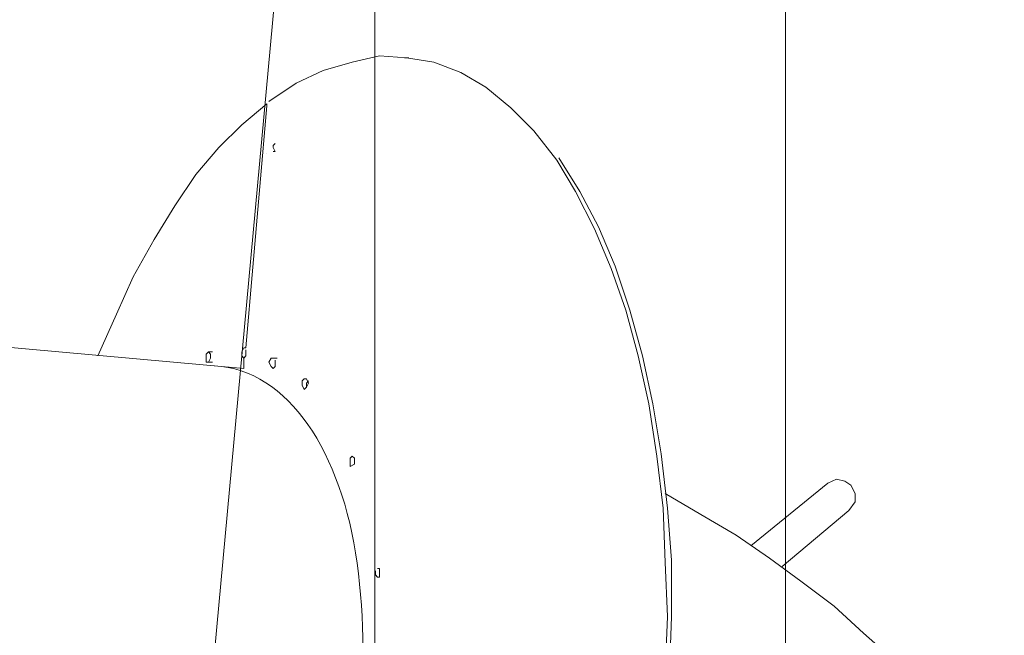
# Model space of a CAD drawing. Units: millimetres. Extents: x -5161 to 12491, y -9775 to -478.
# Drawn here: x 7787 to 8986, y -4018 to -3268 of the extents above; entities that cross this region are included whole.
import ezdxf

# ---------------------------------------------------------------- set-up
doc = ezdxf.new("R2010")
doc.units = ezdxf.units.MM
doc.header["$MEASUREMENT"] = 0
doc.layers.add('Work Layer', color=7, linetype='Continuous', lineweight=0)

msp = doc.modelspace()

# ---------------------------------------------------------------- linework, layer by layer
at = {"layer": 'Work Layer', "color": 1, "lineweight": 9, "true_color": 0xff0000}
msp.add_open_spline([(11514.2, -6385.8), (11514.2, -6385.8), (11347.8, -6017.7), (11347.8, -6017.7), (11415.8, -5862.7), (11457, -5699.3), (11467.4, -5539.7), (11495.1, -5116.1), (11355.9, -4835.2), (11355.9, -4835.2), (11142.6, -4255.7), (10665.2, -3753.9), (10552.4, -3628.9), (10439.6, -3503.9), (10401.3, -3345.7), (10401.3, -3345.7), (10401.3, -3345.7), (10228.6, -2662.9), (9558.6, -2285), (8810.3, -1895.3), (8225.2, -1853.6), (8225.2, -1853.6), (8225.2, -1853.6), (7812, -6337.9), (7812, -6337.9), (7909.9, -6365.5), (7966.5, -6490.8), (7966.5, -6490.8), (7966.5, -6490.8), (8019.8, -6627.8), (8268.1, -6855.5), (8458.1, -7029.8), (8703.3, -7124.7), (8808, -7159.6), (8808, -7159.6), (8976.9, -7533.2), (8976.9, -7533.2), (9144, -7902.7), (9507.9, -8121.4), (9888.7, -8121.4), (10026.4, -8121.4), (10166.4, -8092.8), (10300.1, -8032.3), (10300.1, -8032.3), (11015.1, -7709), (11015.1, -7709), (11518.3, -7481.4), (11741.8, -6889), (11514.2, -6385.8)], degree=3, knots=[0, 0, 0, 0, 1, 1, 1, 2, 2, 2, 3, 3, 3, 4, 4, 4, 5, 5, 5, 6, 6, 6, 7, 7, 7, 8, 8, 8, 9, 9, 9, 10, 10, 10, 11, 11, 11, 12, 12, 12, 13, 13, 13, 14, 14, 14, 15, 15, 15, 16, 16, 16, 16], dxfattribs=at)
at = {"layer": 'Work Layer', "color": 252, "lineweight": 9, "true_color": 0x919090}
msp.add_open_spline([(8225.2, -1853.6), (8225.2, -1853.6), (8219.1, -1920.3), (8219.1, -1920.3), (8219.1, -1920.3), (8219.1, -6809.2), (8219.1, -6809.2), (8234.6, -6824.3), (8250.8, -6839.6), (8268.1, -6855.5), (8415.8, -6991), (8596.6, -7078.3), (8719.1, -7127), (8719.1, -7127), (8719.1, -6965.2), (8719.1, -6965.2), (8719.1, -6965.2), (8355.9, -6170.9), (8355.9, -6170.9), (8355.9, -6170.9), (8719.1, -6004.8), (8719.1, -6004.8), (8719.1, -6004.8), (8719.1, -1951.5), (8719.1, -1951.5), (8416.2, -1867.3), (8225.2, -1853.6), (8225.2, -1853.6)], degree=3, knots=[0, 0, 0, 0, 1, 1, 1, 2, 2, 2, 3, 3, 3, 4, 4, 4, 5, 5, 5, 6, 6, 6, 7, 7, 7, 8, 8, 8, 9, 9, 9, 9], dxfattribs=at)
at = {"layer": 'Work Layer', "color": 250, "lineweight": 9, "true_color": 0x231f20}
for points in [[(8156.4, -3329.9), (8156.4, -3329.9), (8191.8, -3319.9), (8191.8, -3319.9)], [(8191.8, -3319.9), (8191.8, -3319.9), (8224.9, -3312.2), (8224.9, -3312.2)], [(8224.9, -3312.2), (8224.9, -3312.2), (8258, -3314.6), (8258, -3314.6)], [(8255.3, -3314.6), (8255.3, -3314.6), (8260.6, -3314.6), (8260.6, -3314.6)], [(8258, -3314.6), (8258, -3314.6), (8291, -3319.9), (8291, -3319.9)], [(8258, -3314.6), (8258, -3314.6), (8291, -3319.9), (8291, -3319.9)], [(8291, -3319.9), (8291, -3319.9), (8324.1, -3332.6), (8324.1, -3332.6)], [(8291, -3319.9), (8291, -3319.9), (8324.1, -3332.6), (8324.1, -3332.6)], [(8123.3, -3345.3), (8123.3, -3345.3), (8156.4, -3329.9), (8156.4, -3329.9)], [(8324.1, -3332.6), (8324.1, -3332.6), (8354.5, -3350.3), (8354.5, -3350.3)], [(8324.1, -3332.6), (8324.1, -3332.6), (8354.5, -3350.3), (8354.5, -3350.3)], [(8090.2, -3368), (8090.2, -3368), (8123.3, -3345.3), (8123.3, -3345.3)], [(8354.5, -3350.3), (8354.5, -3350.3), (8385, -3375.7), (8385, -3375.7)], [(8354.5, -3350.3), (8354.5, -3350.3), (8385, -3375.7), (8385, -3375.7)], [(8087.8, -3370.7), (8087.8, -3370.7), (8057.2, -3396.1), (8057.2, -3396.1)], [(8062.4, -3667.8), (8062.4, -3667.8), (8087.8, -3373.1), (8087.8, -3373.1)], [(8062.4, -3667.8), (8062.4, -3667.8), (8087.8, -3373.1), (8087.8, -3373.1)], [(8087.8, -3370.7), (8087.8, -3370.7), (8087.8, -3370.7), (8087.8, -3370.7)], [(8087.8, -3370.7), (8087.8, -3370.7), (8087.8, -3370.7), (8087.8, -3370.7)], [(8087.8, -3370.7), (8087.8, -3370.7), (8087.8, -3370.7), (8087.8, -3370.7)], [(8087.8, -3373.1), (8087.8, -3373.1), (8087.8, -3370.7), (8087.8, -3370.7)], [(8385, -3375.7), (8385, -3375.7), (8413, -3403.5), (8413, -3403.5)], [(8385, -3375.7), (8385, -3375.7), (8413, -3403.5), (8413, -3403.5)], [(8057.2, -3396.1), (8057.2, -3396.1), (8029.4, -3423.9), (8029.4, -3423.9)], [(8413, -3403.5), (8413, -3403.5), (8440.8, -3439.2), (8440.8, -3439.2)], [(8413, -3403.5), (8413, -3403.5), (8440.8, -3439.2), (8440.8, -3439.2)], [(8029.4, -3423.9), (8029.4, -3423.9), (8001.3, -3456.9), (8001.3, -3456.9)], [(8095.3, -3421.5), (8095.3, -3421.5), (8097.9, -3418.8), (8097.9, -3418.8)], [(8095.3, -3421.5), (8095.3, -3421.5), (8097.9, -3418.8), (8097.9, -3418.8)], [(8095.3, -3421.5), (8095.3, -3421.5), (8097.9, -3418.8), (8097.9, -3418.8)], [(8095.3, -3421.5), (8095.3, -3421.5), (8095.3, -3423.9), (8095.3, -3423.9)], [(8095.3, -3423.9), (8095.3, -3423.9), (8095.3, -3421.5), (8095.3, -3421.5)], [(8095.3, -3421.5), (8095.3, -3421.5), (8095.3, -3423.9), (8095.3, -3423.9)], [(8095.3, -3423.9), (8095.3, -3423.9), (8095.3, -3421.5), (8095.3, -3421.5)], [(8095.3, -3423.9), (8095.3, -3423.9), (8095.3, -3421.5), (8095.3, -3421.5)], [(8097.9, -3428.9), (8097.9, -3428.9), (8095.3, -3423.9), (8095.3, -3423.9)], [(8095.3, -3423.9), (8095.3, -3423.9), (8097.9, -3428.9), (8097.9, -3428.9)], [(8095.3, -3423.9), (8095.3, -3423.9), (8097.9, -3428.9), (8097.9, -3428.9)], [(8097.9, -3428.9), (8097.9, -3428.9), (8095.3, -3423.9), (8095.3, -3423.9)], [(8087.8, -3431.5), (8087.8, -3431.5), (8087.8, -3431.5), (8087.8, -3431.5)], [(8087.8, -3431.5), (8087.8, -3431.5), (8087.8, -3431.5), (8087.8, -3431.5)], [(8087.8, -3431.5), (8087.8, -3431.5), (8087.8, -3431.5), (8087.8, -3431.5)], [(8087.8, -3431.5), (8087.8, -3431.5), (8087.8, -3431.5), (8087.8, -3431.5)], [(8095.3, -3428.9), (8095.3, -3428.9), (8097.9, -3428.9), (8097.9, -3428.9)], [(8440.8, -3439.2), (8440.8, -3439.2), (8463.8, -3477.3), (8463.8, -3477.3)], [(8443.4, -3436.6), (8443.4, -3436.6), (8468.8, -3477.3), (8468.8, -3477.3)], [(8001.3, -3456.9), (8001.3, -3456.9), (7975.9, -3495), (7975.9, -3495)], [(8463.8, -3477.3), (8463.8, -3477.3), (8486.6, -3523.1), (8486.6, -3523.1)], [(8468.8, -3477.3), (8468.8, -3477.3), (8491.6, -3520.4), (8491.6, -3520.4)], [(7975.9, -3495), (7975.9, -3495), (7950.5, -3535.8), (7950.5, -3535.8)], [(8486.6, -3523.1), (8486.6, -3523.1), (8506.9, -3571.2), (8506.9, -3571.2)], [(8491.6, -3520.4), (8491.6, -3520.4), (8512, -3568.6), (8512, -3568.6)], [(7950.5, -3535.8), (7950.5, -3535.8), (7925.1, -3581.3), (7925.1, -3581.3)], [(8506.9, -3571.2), (8506.9, -3571.2), (8524.7, -3622), (8524.7, -3622)], [(8512, -3568.6), (8512, -3568.6), (8529.7, -3622), (8529.7, -3622)], [(7925.1, -3581.3), (7925.1, -3581.3), (7904.8, -3627.1), (7904.8, -3627.1)], [(7297.8, -3624.7), (7297.8, -3624.7), (8059.8, -3693.2), (8059.8, -3693.2)], [(7904.8, -3627.1), (7904.8, -3627.1), (7882, -3677.9), (7882, -3677.9)], [(8524.7, -3622), (8524.7, -3622), (8540, -3677.9), (8540, -3677.9)], [(8529.7, -3622), (8529.7, -3622), (8545, -3677.9), (8545, -3677.9)], [(8057.2, -3672.8), (8057.2, -3672.8), (8059.8, -3667.8), (8059.8, -3667.8)], [(8059.8, -3667.8), (8059.8, -3667.8), (8062.4, -3667.8), (8062.4, -3667.8)], [(8059.8, -3667.8), (8059.8, -3667.8), (8062.4, -3667.8), (8062.4, -3667.8)], [(8016.7, -3672.8), (8016.7, -3672.8), (8014, -3675.5), (8014, -3675.5)], [(8014, -3675.5), (8014, -3675.5), (8014, -3680.5), (8014, -3680.5)], [(8016.7, -3672.8), (8016.7, -3672.8), (8021.7, -3672.8), (8021.7, -3672.8)], [(8019.1, -3675.5), (8019.1, -3675.5), (8016.7, -3672.8), (8016.7, -3672.8)], [(8019.1, -3680.5), (8019.1, -3680.5), (8019.1, -3675.5), (8019.1, -3675.5)], [(8057.2, -3677.9), (8057.2, -3677.9), (8057.2, -3672.8), (8057.2, -3672.8)], [(8059.8, -3680.5), (8059.8, -3680.5), (8057.2, -3677.9), (8057.2, -3677.9)], [(8059.8, -3680.5), (8059.8, -3680.5), (8062.4, -3677.9), (8062.4, -3677.9)], [(8062.4, -3672.8), (8062.4, -3672.8), (8062.4, -3670.2), (8062.4, -3670.2)], [(8062.4, -3672.8), (8062.4, -3672.8), (8062.4, -3670.2), (8062.4, -3670.2)], [(8062.4, -3677.9), (8062.4, -3677.9), (8062.4, -3672.8), (8062.4, -3672.8)], [(8062.4, -3677.9), (8062.4, -3677.9), (8062.4, -3672.8), (8062.4, -3672.8)], [(8540, -3677.9), (8540, -3677.9), (8552.7, -3736.3), (8552.7, -3736.3)], [(8545, -3677.9), (8545, -3677.9), (8557.7, -3736.3), (8557.7, -3736.3)], [(8014, -3680.5), (8014, -3680.5), (8014, -3685.5), (8014, -3685.5)], [(8014, -3685.5), (8014, -3685.5), (8016.7, -3685.5), (8016.7, -3685.5)], [(8016.7, -3685.5), (8016.7, -3685.5), (8019.1, -3680.5), (8019.1, -3680.5)], [(8016.7, -3685.5), (8016.7, -3685.5), (8021.7, -3685.5), (8021.7, -3685.5)], [(8059.8, -3693.2), (8059.8, -3693.2), (8059.8, -3680.5), (8059.8, -3680.5)], [(8059.8, -3693.2), (8059.8, -3693.2), (8059.8, -3680.5), (8059.8, -3680.5)], [(8092.9, -3680.5), (8092.9, -3680.5), (8090.2, -3685.5), (8090.2, -3685.5)], [(8090.2, -3685.5), (8090.2, -3685.5), (8092.9, -3690.6), (8092.9, -3690.6)], [(8095.3, -3680.5), (8095.3, -3680.5), (8092.9, -3680.5), (8092.9, -3680.5)], [(8095.3, -3680.5), (8095.3, -3680.5), (8092.9, -3680.5), (8092.9, -3680.5)], [(8092.9, -3690.6), (8092.9, -3690.6), (8095.3, -3693.2), (8095.3, -3693.2)], [(8095.3, -3680.5), (8095.3, -3680.5), (8100.5, -3680.5), (8100.5, -3680.5)], [(8095.3, -3693.2), (8095.3, -3693.2), (8097.9, -3690.6), (8097.9, -3690.6)], [(8095.3, -3693.2), (8095.3, -3693.2), (8097.9, -3690.6), (8097.9, -3690.6)], [(8097.9, -3690.6), (8097.9, -3690.6), (8097.9, -3682.9), (8097.9, -3682.9)], [(8133.4, -3705.9), (8133.4, -3705.9), (8131, -3708.3), (8131, -3708.3)], [(8131, -3708.3), (8131, -3708.3), (8131, -3713.6), (8131, -3713.6)], [(8131, -3713.6), (8131, -3713.6), (8133.4, -3718.6), (8133.4, -3718.6)], [(8136, -3705.9), (8136, -3705.9), (8133.4, -3705.9), (8133.4, -3705.9)], [(8133.4, -3718.6), (8133.4, -3718.6), (8136, -3716), (8136, -3716)], [(8138.6, -3710.9), (8138.6, -3710.9), (8136, -3705.9), (8136, -3705.9)], [(8138.6, -3708.3), (8138.6, -3708.3), (8136, -3710.9), (8136, -3710.9)], [(8136, -3716), (8136, -3716), (8138.6, -3710.9), (8138.6, -3710.9)], [(8136, -3710.9), (8136, -3710.9), (8136, -3716), (8136, -3716)], [(8552.7, -3736.3), (8552.7, -3736.3), (8562.8, -3799.8), (8562.8, -3799.8)], [(8557.7, -3736.3), (8557.7, -3736.3), (8567.8, -3797.2), (8567.8, -3797.2)], [(8191.8, -3799.8), (8191.8, -3799.8), (8189.4, -3802.5), (8189.4, -3802.5)], [(8194.5, -3802.5), (8194.5, -3802.5), (8191.8, -3799.8), (8191.8, -3799.8)], [(8562.8, -3799.8), (8562.8, -3799.8), (8570.4, -3863.3), (8570.4, -3863.3)], [(8567.8, -3797.2), (8567.8, -3797.2), (8575.5, -3863.3), (8575.5, -3863.3)], [(8189.4, -3802.5), (8189.4, -3802.5), (8189.4, -3807.5), (8189.4, -3807.5)], [(8189.4, -3807.5), (8189.4, -3807.5), (8189.4, -3812.5), (8189.4, -3812.5)], [(8189.4, -3812.5), (8189.4, -3812.5), (8194.5, -3809.9), (8194.5, -3809.9)], [(8194.5, -3804.9), (8194.5, -3804.9), (8194.5, -3802.5), (8194.5, -3802.5)], [(8194.5, -3802.5), (8194.5, -3802.5), (8194.5, -3804.9), (8194.5, -3804.9)], [(8194.5, -3809.9), (8194.5, -3809.9), (8194.5, -3804.9), (8194.5, -3804.9)], [(8194.5, -3804.9), (8194.5, -3804.9), (8194.5, -3809.9), (8194.5, -3809.9)], [(8771, -3832.9), (8771, -3832.9), (8677.1, -3909.1), (8677.1, -3909.1)], [(8781.3, -3827.9), (8781.3, -3827.9), (8771, -3832.9), (8771, -3832.9)], [(8791.4, -3830.3), (8791.4, -3830.3), (8781.3, -3827.9), (8781.3, -3827.9)], [(8799, -3835.3), (8799, -3835.3), (8791.4, -3830.3), (8791.4, -3830.3)], [(8804.1, -3845.6), (8804.1, -3845.6), (8799, -3835.3), (8799, -3835.3)], [(8572.8, -3845.6), (8572.8, -3845.6), (8616.2, -3871), (8616.2, -3871)], [(8804.1, -3855.7), (8804.1, -3855.7), (8804.1, -3845.6), (8804.1, -3845.6)], [(8796.4, -3866), (8796.4, -3866), (8804.1, -3855.7), (8804.1, -3855.7)], [(8570.4, -3863.3), (8570.4, -3863.3), (8572.8, -3929.5), (8572.8, -3929.5)], [(8575.5, -3863.3), (8575.5, -3863.3), (8580.5, -3926.8), (8580.5, -3926.8)], [(8616.2, -3871), (8616.2, -3871), (8659.3, -3896.4), (8659.3, -3896.4)], [(8796.4, -3866), (8796.4, -3866), (8715.2, -3934.5), (8715.2, -3934.5)], [(8659.3, -3896.4), (8659.3, -3896.4), (8699.8, -3924.2), (8699.8, -3924.2)], [(8572.8, -3929.5), (8572.8, -3929.5), (8575.5, -3995.4), (8575.5, -3995.4)], [(8580.5, -3926.8), (8580.5, -3926.8), (8580.5, -3995.4), (8580.5, -3995.4)], [(8699.8, -3924.2), (8699.8, -3924.2), (8737.9, -3952.2), (8737.9, -3952.2)], [(8219.9, -3939.5), (8219.9, -3939.5), (8219.9, -3944.6), (8219.9, -3944.6)], [(8224.9, -3936.9), (8224.9, -3936.9), (8222.5, -3936.9), (8222.5, -3936.9)], [(8224.9, -3936.9), (8224.9, -3936.9), (8222.5, -3936.9), (8222.5, -3936.9)], [(8224.9, -3942.2), (8224.9, -3942.2), (8224.9, -3936.9), (8224.9, -3936.9)], [(8224.9, -3939.5), (8224.9, -3939.5), (8224.9, -3942.2), (8224.9, -3942.2)], [(8224.9, -3947.2), (8224.9, -3947.2), (8224.9, -3942.2), (8224.9, -3942.2)], [(8224.9, -3942.2), (8224.9, -3942.2), (8224.9, -3944.6), (8224.9, -3944.6)], [(8219.9, -3944.6), (8219.9, -3944.6), (8222.5, -3947.2), (8222.5, -3947.2)], [(8222.5, -3947.2), (8222.5, -3947.2), (8224.9, -3947.2), (8224.9, -3947.2)], [(8737.9, -3952.2), (8737.9, -3952.2), (8778.7, -3982.7), (8778.7, -3982.7)], [(8778.7, -3982.7), (8778.7, -3982.7), (8814.1, -4015.7), (8814.1, -4015.7)], [(8575.5, -3995.4), (8575.5, -3995.4), (8572.8, -4063.9), (8572.8, -4063.9)], [(8580.5, -3995.4), (8580.5, -3995.4), (8578.1, -4063.9), (8578.1, -4063.9)], [(8814.1, -4015.7), (8814.1, -4015.7), (8852.2, -4048.8), (8852.2, -4048.8)]]:
    msp.add_open_spline(points, degree=3, dxfattribs=at)
msp.add_open_spline([(7987.1, -4469.4), (7987.1, -4469.4), (8058.6, -4479.3), (8129.1, -4351.7), (8199.5, -4224.2), (8216, -4064.4), (8197.7, -3930.3), (8179.4, -3796.1), (8113.9, -3694.1), (8024.2, -3690)], degree=3, knots=[0, 0, 0, 0, 1, 1, 1, 2, 2, 2, 3, 3, 3, 3], dxfattribs=at)

doc.saveas('drawing.dxf')
